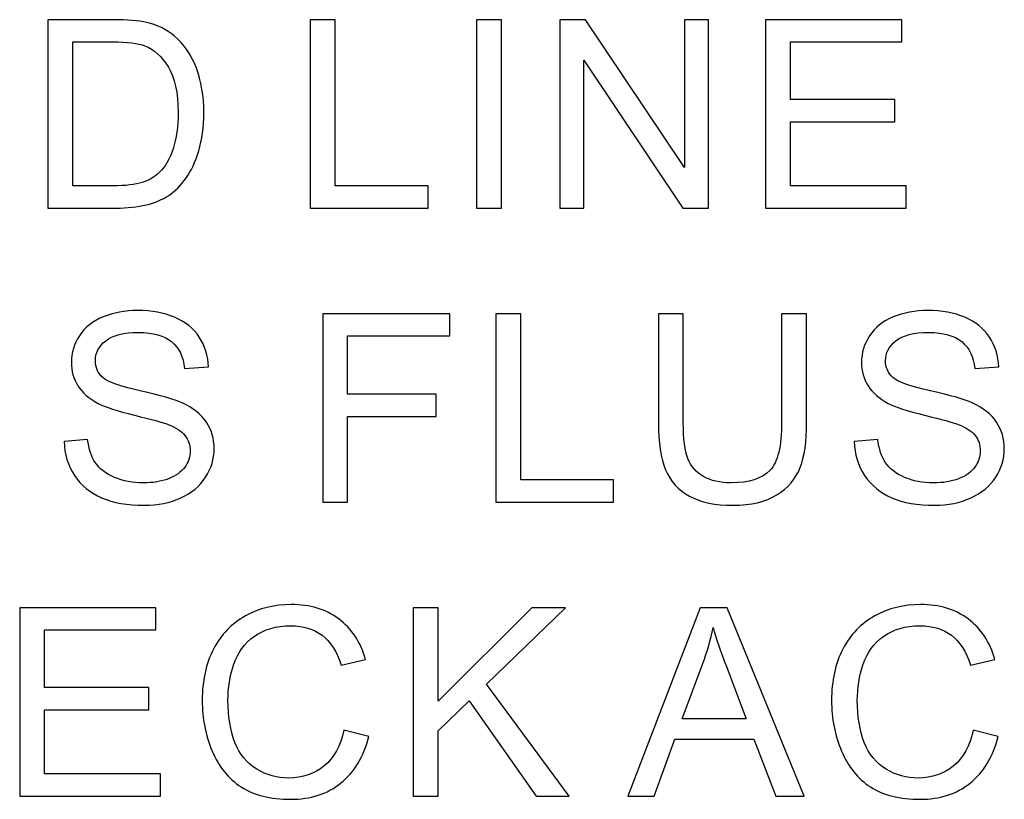
# Model space of a CAD drawing. Units: centimetres. Extents: x -48 to 42.3, y -40.1 to 41.5.
# Drawn here: x -7.8 to -5.7, y 1.7 to 3.4 of the extents above; entities that cross this region are included whole.
import ezdxf

# ---------------------------------------------------------------- set-up
doc = ezdxf.new("R2010")
doc.units = ezdxf.units.CM
doc.header["$MEASUREMENT"] = 0
doc.layers.add('layer 1', color=7, linetype='Continuous')

msp = doc.modelspace()

# ---------------------------------------------------------------- linework, layer by layer
at = {"layer": 'layer 1'}
for points, knots in [([(-7.75087, 2.98655), (-7.75087, 2.98655), (-7.75087, 3.3931), (-7.75087, 3.3931), (-7.75087, 3.3931), (-7.75087, 3.3931), (-7.61088, 3.3931), (-7.61088, 3.3931), (-7.61088, 3.3931), (-7.57926, 3.3931), (-7.55512, 3.39111), (-7.53846, 3.38723), (-7.53846, 3.38723), (-7.51518, 3.38193), (-7.4953, 3.37218), (-7.47883, 3.35817), (-7.47883, 3.35817), (-7.45744, 3.34), (-7.44135, 3.3169), (-7.43075, 3.28869), (-7.43075, 3.28869), (-7.42005, 3.26049), (-7.41475, 3.2283), (-7.41475, 3.19205), (-7.41475, 3.19205), (-7.41475, 3.16119), (-7.41835, 3.13384), (-7.42563, 3.10998), (-7.42563, 3.10998), (-7.43283, 3.08613), (-7.44201, 3.06635), (-7.45337, 3.05073), (-7.45337, 3.05073), (-7.46463, 3.03511), (-7.47694, 3.0228), (-7.49038, 3.01391), (-7.49038, 3.01391), (-7.50373, 3.00491), (-7.51991, 2.9981), (-7.53884, 2.99346), (-7.53884, 2.99346), (-7.55787, 2.98882), (-7.57964, 2.98655), (-7.60416, 2.98655), (-7.60416, 2.98655), (-7.60416, 2.98655), (-7.75087, 2.98655), (-7.75087, 2.98655)], [0, 0, 0, 0, 0.0833333, 0.0833333, 0.0833333, 0.0833333, 0.1666667, 0.1666667, 0.1666667, 0.1666667, 0.25, 0.25, 0.25, 0.25, 0.3333333, 0.3333333, 0.3333333, 0.3333333, 0.4166667, 0.4166667, 0.4166667, 0.4166667, 0.5, 0.5, 0.5, 0.5, 0.5833333, 0.5833333, 0.5833333, 0.5833333, 0.6666667, 0.6666667, 0.6666667, 0.6666667, 0.75, 0.75, 0.75, 0.75, 0.8333333, 0.8333333, 0.8333333, 0.8333333, 0.9166667, 0.9166667, 0.9166667, 0.9166667, 1, 1, 1, 1]), ([(-7.18521, 2.98655), (-7.18521, 2.98655), (-7.18521, 3.3931), (-7.18521, 3.3931), (-7.18521, 3.3931), (-7.18521, 3.3931), (-7.13135, 3.3931), (-7.13135, 3.3931), (-7.13135, 3.3931), (-7.13135, 3.3931), (-7.13135, 3.03454), (-7.13135, 3.03454), (-7.13135, 3.03454), (-7.13135, 3.03454), (-6.93115, 3.03454), (-6.93115, 3.03454), (-6.93115, 3.03454), (-6.93115, 3.03454), (-6.93115, 2.98655), (-6.93115, 2.98655), (-6.93115, 2.98655), (-6.93115, 2.98655), (-7.18521, 2.98655), (-7.18521, 2.98655)], [0, 0, 0, 0, 0.1666667, 0.1666667, 0.1666667, 0.1666667, 0.3333333, 0.3333333, 0.3333333, 0.3333333, 0.5, 0.5, 0.5, 0.5, 0.6666667, 0.6666667, 0.6666667, 0.6666667, 0.8333333, 0.8333333, 0.8333333, 0.8333333, 1, 1, 1, 1]), ([(-6.82632, 2.98655), (-6.82632, 2.98655), (-6.82632, 3.3931), (-6.82632, 3.3931), (-6.82632, 3.3931), (-6.82632, 3.3931), (-6.77256, 3.3931), (-6.77256, 3.3931), (-6.77256, 3.3931), (-6.77256, 3.3931), (-6.77256, 2.98655), (-6.77256, 2.98655), (-6.77256, 2.98655), (-6.77256, 2.98655), (-6.82632, 2.98655), (-6.82632, 2.98655)], [0, 0, 0, 0, 0.25, 0.25, 0.25, 0.25, 0.5, 0.5, 0.5, 0.5, 0.75, 0.75, 0.75, 0.75, 1, 1, 1, 1]), ([(-6.64672, 2.98655), (-6.64672, 2.98655), (-6.64672, 3.3931), (-6.64672, 3.3931), (-6.64672, 3.3931), (-6.64672, 3.3931), (-6.59154, 3.3931), (-6.59154, 3.3931), (-6.59154, 3.3931), (-6.59154, 3.3931), (-6.37799, 3.07392), (-6.37799, 3.07392), (-6.37799, 3.07392), (-6.37799, 3.07392), (-6.37799, 3.3931), (-6.37799, 3.3931), (-6.37799, 3.3931), (-6.37799, 3.3931), (-6.3264, 3.3931), (-6.3264, 3.3931), (-6.3264, 3.3931), (-6.3264, 3.3931), (-6.3264, 2.98655), (-6.3264, 2.98655), (-6.3264, 2.98655), (-6.3264, 2.98655), (-6.38159, 2.98655), (-6.38159, 2.98655), (-6.38159, 2.98655), (-6.38159, 2.98655), (-6.59513, 3.30602), (-6.59513, 3.30602), (-6.59513, 3.30602), (-6.59513, 3.30602), (-6.59513, 2.98655), (-6.59513, 2.98655), (-6.59513, 2.98655), (-6.59513, 2.98655), (-6.64672, 2.98655), (-6.64672, 2.98655)], [0, 0, 0, 0, 0.1, 0.1, 0.1, 0.1, 0.2, 0.2, 0.2, 0.2, 0.3, 0.3, 0.3, 0.3, 0.4, 0.4, 0.4, 0.4, 0.5, 0.5, 0.5, 0.5, 0.6, 0.6, 0.6, 0.6, 0.7, 0.7, 0.7, 0.7, 0.8, 0.8, 0.8, 0.8, 0.9, 0.9, 0.9, 0.9, 1, 1, 1, 1]), ([(-6.20331, 2.98655), (-6.20331, 2.98655), (-6.20331, 3.3931), (-6.20331, 3.3931), (-6.20331, 3.3931), (-6.20331, 3.3931), (-5.9094, 3.3931), (-5.9094, 3.3931), (-5.9094, 3.3931), (-5.9094, 3.3931), (-5.9094, 3.34511), (-5.9094, 3.34511), (-5.9094, 3.34511), (-5.9094, 3.34511), (-6.14954, 3.34511), (-6.14954, 3.34511), (-6.14954, 3.34511), (-6.14954, 3.34511), (-6.14954, 3.22064), (-6.14954, 3.22064), (-6.14954, 3.22064), (-6.14954, 3.22064), (-5.92464, 3.22064), (-5.92464, 3.22064), (-5.92464, 3.22064), (-5.92464, 3.22064), (-5.92464, 3.17293), (-5.92464, 3.17293), (-5.92464, 3.17293), (-5.92464, 3.17293), (-6.14954, 3.17293), (-6.14954, 3.17293), (-6.14954, 3.17293), (-6.14954, 3.17293), (-6.14954, 3.03454), (-6.14954, 3.03454), (-6.14954, 3.03454), (-6.14954, 3.03454), (-5.89993, 3.03454), (-5.89993, 3.03454), (-5.89993, 3.03454), (-5.89993, 3.03454), (-5.89993, 2.98655), (-5.89993, 2.98655), (-5.89993, 2.98655), (-5.89993, 2.98655), (-6.20331, 2.98655), (-6.20331, 2.98655)], [0, 0, 0, 0, 0.0833333, 0.0833333, 0.0833333, 0.0833333, 0.1666667, 0.1666667, 0.1666667, 0.1666667, 0.25, 0.25, 0.25, 0.25, 0.3333333, 0.3333333, 0.3333333, 0.3333333, 0.4166667, 0.4166667, 0.4166667, 0.4166667, 0.5, 0.5, 0.5, 0.5, 0.5833333, 0.5833333, 0.5833333, 0.5833333, 0.6666667, 0.6666667, 0.6666667, 0.6666667, 0.75, 0.75, 0.75, 0.75, 0.8333333, 0.8333333, 0.8333333, 0.8333333, 0.9166667, 0.9166667, 0.9166667, 0.9166667, 1, 1, 1, 1]), ([(-7.69711, 3.03454), (-7.69711, 3.03454), (-7.61031, 3.03454), (-7.61031, 3.03454), (-7.61031, 3.03454), (-7.58352, 3.03454), (-7.56241, 3.037), (-7.54717, 3.04202), (-7.54717, 3.04202), (-7.53193, 3.04704), (-7.51982, 3.05404), (-7.51073, 3.06313), (-7.51073, 3.06313), (-7.49795, 3.07581), (-7.48801, 3.09304), (-7.48091, 3.11453), (-7.48091, 3.11453), (-7.47381, 3.13611), (-7.47022, 3.16214), (-7.47022, 3.1929), (-7.47022, 3.1929), (-7.47022, 3.2354), (-7.47722, 3.26806), (-7.49114, 3.29087), (-7.49114, 3.29087), (-7.50515, 3.31378), (-7.52209, 3.32902), (-7.54206, 3.33678), (-7.54206, 3.33678), (-7.55645, 3.34236), (-7.57973, 3.34511), (-7.61163, 3.34511), (-7.61163, 3.34511), (-7.61163, 3.34511), (-7.69711, 3.34511), (-7.69711, 3.34511), (-7.69711, 3.34511), (-7.69711, 3.34511), (-7.69711, 3.03454), (-7.69711, 3.03454)], [0, 0, 0, 0, 0.1, 0.1, 0.1, 0.1, 0.2, 0.2, 0.2, 0.2, 0.3, 0.3, 0.3, 0.3, 0.4, 0.4, 0.4, 0.4, 0.5, 0.5, 0.5, 0.5, 0.6, 0.6, 0.6, 0.6, 0.7, 0.7, 0.7, 0.7, 0.8, 0.8, 0.8, 0.8, 0.9, 0.9, 0.9, 0.9, 1, 1, 1, 1]), ([(-7.71596, 2.48269), (-7.71596, 2.48269), (-7.66523, 2.48714), (-7.66523, 2.48714), (-7.66523, 2.48714), (-7.66286, 2.46678), (-7.65728, 2.45012), (-7.64847, 2.43706), (-7.64847, 2.43706), (-7.63967, 2.424), (-7.62604, 2.41349), (-7.60758, 2.40545), (-7.60758, 2.40545), (-7.58912, 2.3974), (-7.5683, 2.39342), (-7.5452, 2.39342), (-7.5452, 2.39342), (-7.52466, 2.39342), (-7.50658, 2.39645), (-7.49087, 2.40251), (-7.49087, 2.40251), (-7.47516, 2.40866), (-7.46342, 2.41699), (-7.45575, 2.4276), (-7.45575, 2.4276), (-7.44808, 2.43829), (-7.4442, 2.44984), (-7.4442, 2.46243), (-7.4442, 2.46243), (-7.4442, 2.47521), (-7.4479, 2.48628), (-7.45537, 2.49584), (-7.45537, 2.49584), (-7.46276, 2.5054), (-7.47497, 2.51335), (-7.49191, 2.51979), (-7.49191, 2.51979), (-7.50289, 2.52405), (-7.52693, 2.53068), (-7.56432, 2.53967), (-7.56432, 2.53967), (-7.60162, 2.54866), (-7.62784, 2.55709), (-7.64279, 2.56504), (-7.64279, 2.56504), (-7.6622, 2.57517), (-7.67668, 2.58785), (-7.68624, 2.6029), (-7.68624, 2.6029), (-7.69571, 2.61795), (-7.70044, 2.6348), (-7.70044, 2.65354), (-7.70044, 2.65354), (-7.70044, 2.67399), (-7.69466, 2.6932), (-7.68302, 2.711), (-7.68302, 2.711), (-7.67138, 2.72889), (-7.65434, 2.74242), (-7.632, 2.7517), (-7.632, 2.7517), (-7.60957, 2.76088), (-7.58477, 2.76552), (-7.55741, 2.76552), (-7.55741, 2.76552), (-7.52722, 2.76552), (-7.50071, 2.76069), (-7.47762, 2.75094), (-7.47762, 2.75094), (-7.45462, 2.74129), (-7.43691, 2.727), (-7.42451, 2.70816), (-7.42451, 2.70816), (-7.41221, 2.68932), (-7.40549, 2.66793), (-7.40454, 2.64408), (-7.40454, 2.64408), (-7.40454, 2.64408), (-7.45613, 2.64019), (-7.45613, 2.64019), (-7.45613, 2.64019), (-7.45897, 2.66585), (-7.46834, 2.68535), (-7.48434, 2.69841), (-7.48434, 2.69841), (-7.50033, 2.71157), (-7.5239, 2.7181), (-7.55514, 2.7181), (-7.55514, 2.7181), (-7.5877, 2.7181), (-7.61137, 2.71213), (-7.62632, 2.70021), (-7.62632, 2.70021), (-7.64118, 2.68828), (-7.64866, 2.67389), (-7.64866, 2.65714), (-7.64866, 2.65714), (-7.64866, 2.64247), (-7.64336, 2.63045), (-7.63285, 2.62107), (-7.63285, 2.62107), (-7.62244, 2.61161), (-7.59546, 2.60195), (-7.55173, 2.59211), (-7.55173, 2.59211), (-7.508, 2.58217), (-7.478, 2.57356), (-7.46171, 2.56617), (-7.46171, 2.56617), (-7.43805, 2.55519), (-7.42054, 2.54137), (-7.40928, 2.52471), (-7.40928, 2.52471), (-7.39801, 2.50796), (-7.39243, 2.48865), (-7.39243, 2.46688), (-7.39243, 2.46688), (-7.39243, 2.4452), (-7.39858, 2.42485), (-7.41098, 2.40573), (-7.41098, 2.40573), (-7.42338, 2.38661), (-7.44117, 2.37175), (-7.46437, 2.36105), (-7.46437, 2.36105), (-7.48756, 2.35045), (-7.51368, 2.34515), (-7.54265, 2.34515), (-7.54265, 2.34515), (-7.57947, 2.34515), (-7.61033, 2.35045), (-7.63513, 2.36124), (-7.63513, 2.36124), (-7.66002, 2.37194), (-7.67952, 2.38803), (-7.69372, 2.40961), (-7.69372, 2.40961), (-7.70782, 2.4311), (-7.7153, 2.45552), (-7.71596, 2.48269)], [0, 0, 0, 0, 0.0285714, 0.0285714, 0.0285714, 0.0285714, 0.0571429, 0.0571429, 0.0571429, 0.0571429, 0.0857143, 0.0857143, 0.0857143, 0.0857143, 0.1142857, 0.1142857, 0.1142857, 0.1142857, 0.1428571, 0.1428571, 0.1428571, 0.1428571, 0.1714286, 0.1714286, 0.1714286, 0.1714286, 0.2, 0.2, 0.2, 0.2, 0.2285714, 0.2285714, 0.2285714, 0.2285714, 0.2571429, 0.2571429, 0.2571429, 0.2571429, 0.2857143, 0.2857143, 0.2857143, 0.2857143, 0.3142857, 0.3142857, 0.3142857, 0.3142857, 0.3428571, 0.3428571, 0.3428571, 0.3428571, 0.3714286, 0.3714286, 0.3714286, 0.3714286, 0.4, 0.4, 0.4, 0.4, 0.4285714, 0.4285714, 0.4285714, 0.4285714, 0.4571429, 0.4571429, 0.4571429, 0.4571429, 0.4857143, 0.4857143, 0.4857143, 0.4857143, 0.5142857, 0.5142857, 0.5142857, 0.5142857, 0.5428571, 0.5428571, 0.5428571, 0.5428571, 0.5714286, 0.5714286, 0.5714286, 0.5714286, 0.6, 0.6, 0.6, 0.6, 0.6285714, 0.6285714, 0.6285714, 0.6285714, 0.6571429, 0.6571429, 0.6571429, 0.6571429, 0.6857143, 0.6857143, 0.6857143, 0.6857143, 0.7142857, 0.7142857, 0.7142857, 0.7142857, 0.7428571, 0.7428571, 0.7428571, 0.7428571, 0.7714286, 0.7714286, 0.7714286, 0.7714286, 0.8, 0.8, 0.8, 0.8, 0.8285714, 0.8285714, 0.8285714, 0.8285714, 0.8571429, 0.8571429, 0.8571429, 0.8571429, 0.8857143, 0.8857143, 0.8857143, 0.8857143, 0.9142857, 0.9142857, 0.9142857, 0.9142857, 0.9428571, 0.9428571, 0.9428571, 0.9428571, 0.9714286, 0.9714286, 0.9714286, 0.9714286, 1, 1, 1, 1]), ([(-6.01173, 2.48269), (-6.01173, 2.48269), (-5.961, 2.48714), (-5.961, 2.48714), (-5.961, 2.48714), (-5.95863, 2.46678), (-5.95305, 2.45012), (-5.94424, 2.43706), (-5.94424, 2.43706), (-5.93544, 2.424), (-5.92181, 2.41349), (-5.90335, 2.40545), (-5.90335, 2.40545), (-5.88489, 2.3974), (-5.86407, 2.39342), (-5.84097, 2.39342), (-5.84097, 2.39342), (-5.82043, 2.39342), (-5.80235, 2.39645), (-5.78664, 2.40251), (-5.78664, 2.40251), (-5.77093, 2.40866), (-5.75919, 2.41699), (-5.75152, 2.4276), (-5.75152, 2.4276), (-5.74385, 2.43829), (-5.73997, 2.44984), (-5.73997, 2.46243), (-5.73997, 2.46243), (-5.73997, 2.47521), (-5.74367, 2.48628), (-5.75114, 2.49584), (-5.75114, 2.49584), (-5.75853, 2.5054), (-5.77074, 2.51335), (-5.78768, 2.51979), (-5.78768, 2.51979), (-5.79866, 2.52405), (-5.8227, 2.53068), (-5.86009, 2.53967), (-5.86009, 2.53967), (-5.89739, 2.54866), (-5.92361, 2.55709), (-5.93856, 2.56504), (-5.93856, 2.56504), (-5.95797, 2.57517), (-5.97245, 2.58785), (-5.98201, 2.6029), (-5.98201, 2.6029), (-5.99148, 2.61795), (-5.99621, 2.6348), (-5.99621, 2.65354), (-5.99621, 2.65354), (-5.99621, 2.67399), (-5.99043, 2.6932), (-5.97879, 2.711), (-5.97879, 2.711), (-5.96715, 2.72889), (-5.95011, 2.74242), (-5.92777, 2.7517), (-5.92777, 2.7517), (-5.90534, 2.76088), (-5.88054, 2.76552), (-5.85318, 2.76552), (-5.85318, 2.76552), (-5.82299, 2.76552), (-5.79648, 2.76069), (-5.77339, 2.75094), (-5.77339, 2.75094), (-5.75039, 2.74129), (-5.73268, 2.727), (-5.72028, 2.70816), (-5.72028, 2.70816), (-5.70798, 2.68932), (-5.70126, 2.66793), (-5.70031, 2.64408), (-5.70031, 2.64408), (-5.70031, 2.64408), (-5.7519, 2.64019), (-5.7519, 2.64019), (-5.7519, 2.64019), (-5.75474, 2.66585), (-5.76411, 2.68535), (-5.78011, 2.69841), (-5.78011, 2.69841), (-5.7961, 2.71157), (-5.81967, 2.7181), (-5.85091, 2.7181), (-5.85091, 2.7181), (-5.88347, 2.7181), (-5.90714, 2.71213), (-5.92209, 2.70021), (-5.92209, 2.70021), (-5.93695, 2.68828), (-5.94443, 2.67389), (-5.94443, 2.65714), (-5.94443, 2.65714), (-5.94443, 2.64247), (-5.93913, 2.63045), (-5.92862, 2.62107), (-5.92862, 2.62107), (-5.91821, 2.61161), (-5.89123, 2.60195), (-5.8475, 2.59211), (-5.8475, 2.59211), (-5.80377, 2.58217), (-5.77377, 2.57356), (-5.75748, 2.56617), (-5.75748, 2.56617), (-5.73382, 2.55519), (-5.71631, 2.54137), (-5.70505, 2.52471), (-5.70505, 2.52471), (-5.69378, 2.50796), (-5.6882, 2.48865), (-5.6882, 2.46688), (-5.6882, 2.46688), (-5.6882, 2.4452), (-5.69435, 2.42485), (-5.70675, 2.40573), (-5.70675, 2.40573), (-5.71915, 2.38661), (-5.73694, 2.37175), (-5.76014, 2.36105), (-5.76014, 2.36105), (-5.78333, 2.35045), (-5.80945, 2.34515), (-5.83842, 2.34515), (-5.83842, 2.34515), (-5.87524, 2.34515), (-5.9061, 2.35045), (-5.9309, 2.36124), (-5.9309, 2.36124), (-5.95579, 2.37194), (-5.97529, 2.38803), (-5.98949, 2.40961), (-5.98949, 2.40961), (-6.00359, 2.4311), (-6.01107, 2.45552), (-6.01173, 2.48269)], [0, 0, 0, 0, 0.0285714, 0.0285714, 0.0285714, 0.0285714, 0.0571429, 0.0571429, 0.0571429, 0.0571429, 0.0857143, 0.0857143, 0.0857143, 0.0857143, 0.1142857, 0.1142857, 0.1142857, 0.1142857, 0.1428571, 0.1428571, 0.1428571, 0.1428571, 0.1714286, 0.1714286, 0.1714286, 0.1714286, 0.2, 0.2, 0.2, 0.2, 0.2285714, 0.2285714, 0.2285714, 0.2285714, 0.2571429, 0.2571429, 0.2571429, 0.2571429, 0.2857143, 0.2857143, 0.2857143, 0.2857143, 0.3142857, 0.3142857, 0.3142857, 0.3142857, 0.3428571, 0.3428571, 0.3428571, 0.3428571, 0.3714286, 0.3714286, 0.3714286, 0.3714286, 0.4, 0.4, 0.4, 0.4, 0.4285714, 0.4285714, 0.4285714, 0.4285714, 0.4571429, 0.4571429, 0.4571429, 0.4571429, 0.4857143, 0.4857143, 0.4857143, 0.4857143, 0.5142857, 0.5142857, 0.5142857, 0.5142857, 0.5428571, 0.5428571, 0.5428571, 0.5428571, 0.5714286, 0.5714286, 0.5714286, 0.5714286, 0.6, 0.6, 0.6, 0.6, 0.6285714, 0.6285714, 0.6285714, 0.6285714, 0.6571429, 0.6571429, 0.6571429, 0.6571429, 0.6857143, 0.6857143, 0.6857143, 0.6857143, 0.7142857, 0.7142857, 0.7142857, 0.7142857, 0.7428571, 0.7428571, 0.7428571, 0.7428571, 0.7714286, 0.7714286, 0.7714286, 0.7714286, 0.8, 0.8, 0.8, 0.8, 0.8285714, 0.8285714, 0.8285714, 0.8285714, 0.8571429, 0.8571429, 0.8571429, 0.8571429, 0.8857143, 0.8857143, 0.8857143, 0.8857143, 0.9142857, 0.9142857, 0.9142857, 0.9142857, 0.9428571, 0.9428571, 0.9428571, 0.9428571, 0.9714286, 0.9714286, 0.9714286, 0.9714286, 1, 1, 1, 1]), ([(-7.15834, 2.35206), (-7.15834, 2.35206), (-7.15834, 2.75861), (-7.15834, 2.75861), (-7.15834, 2.75861), (-7.15834, 2.75861), (-6.88402, 2.75861), (-6.88402, 2.75861), (-6.88402, 2.75861), (-6.88402, 2.75861), (-6.88402, 2.71062), (-6.88402, 2.71062), (-6.88402, 2.71062), (-6.88402, 2.71062), (-7.10448, 2.71062), (-7.10448, 2.71062), (-7.10448, 2.71062), (-7.10448, 2.71062), (-7.10448, 2.58473), (-7.10448, 2.58473), (-7.10448, 2.58473), (-7.10448, 2.58473), (-6.91375, 2.58473), (-6.91375, 2.58473), (-6.91375, 2.58473), (-6.91375, 2.58473), (-6.91375, 2.53674), (-6.91375, 2.53674), (-6.91375, 2.53674), (-6.91375, 2.53674), (-7.10448, 2.53674), (-7.10448, 2.53674), (-7.10448, 2.53674), (-7.10448, 2.53674), (-7.10448, 2.35206), (-7.10448, 2.35206), (-7.10448, 2.35206), (-7.10448, 2.35206), (-7.15834, 2.35206), (-7.15834, 2.35206)], [0, 0, 0, 0, 0.1, 0.1, 0.1, 0.1, 0.2, 0.2, 0.2, 0.2, 0.3, 0.3, 0.3, 0.3, 0.4, 0.4, 0.4, 0.4, 0.5, 0.5, 0.5, 0.5, 0.6, 0.6, 0.6, 0.6, 0.7, 0.7, 0.7, 0.7, 0.8, 0.8, 0.8, 0.8, 0.9, 0.9, 0.9, 0.9, 1, 1, 1, 1]), ([(-6.78488, 2.35206), (-6.78488, 2.35206), (-6.78488, 2.75861), (-6.78488, 2.75861), (-6.78488, 2.75861), (-6.78488, 2.75861), (-6.73102, 2.75861), (-6.73102, 2.75861), (-6.73102, 2.75861), (-6.73102, 2.75861), (-6.73102, 2.40005), (-6.73102, 2.40005), (-6.73102, 2.40005), (-6.73102, 2.40005), (-6.53082, 2.40005), (-6.53082, 2.40005), (-6.53082, 2.40005), (-6.53082, 2.40005), (-6.53082, 2.35206), (-6.53082, 2.35206), (-6.53082, 2.35206), (-6.53082, 2.35206), (-6.78488, 2.35206), (-6.78488, 2.35206)], [0, 0, 0, 0, 0.1666667, 0.1666667, 0.1666667, 0.1666667, 0.3333333, 0.3333333, 0.3333333, 0.3333333, 0.5, 0.5, 0.5, 0.5, 0.6666667, 0.6666667, 0.6666667, 0.6666667, 0.8333333, 0.8333333, 0.8333333, 0.8333333, 1, 1, 1, 1]), ([(-6.16843, 2.75861), (-6.16843, 2.75861), (-6.11457, 2.75861), (-6.11457, 2.75861), (-6.11457, 2.75861), (-6.11457, 2.75861), (-6.11457, 2.52367), (-6.11457, 2.52367), (-6.11457, 2.52367), (-6.11457, 2.48288), (-6.11921, 2.45041), (-6.12849, 2.42637), (-6.12849, 2.42637), (-6.13776, 2.40232), (-6.15442, 2.38282), (-6.17856, 2.36777), (-6.17856, 2.36777), (-6.2027, 2.35263), (-6.23431, 2.34515), (-6.2735, 2.34515), (-6.2735, 2.34515), (-6.31155, 2.34515), (-6.34279, 2.35168), (-6.36693, 2.36484), (-6.36693, 2.36484), (-6.39116, 2.3779), (-6.40848, 2.39693), (-6.4188, 2.42182), (-6.4188, 2.42182), (-6.42921, 2.44672), (-6.43432, 2.4806), (-6.43432, 2.52367), (-6.43432, 2.52367), (-6.43432, 2.52367), (-6.43432, 2.75861), (-6.43432, 2.75861), (-6.43432, 2.75861), (-6.43432, 2.75861), (-6.38056, 2.75861), (-6.38056, 2.75861), (-6.38056, 2.75861), (-6.38056, 2.75861), (-6.38056, 2.52396), (-6.38056, 2.52396), (-6.38056, 2.52396), (-6.38056, 2.48865), (-6.37724, 2.46262), (-6.37071, 2.44596), (-6.37071, 2.44596), (-6.36418, 2.42921), (-6.35282, 2.41633), (-6.33692, 2.40724), (-6.33692, 2.40724), (-6.32092, 2.39816), (-6.30133, 2.39361), (-6.27823, 2.39361), (-6.27823, 2.39361), (-6.23867, 2.39361), (-6.21046, 2.40261), (-6.19361, 2.42059), (-6.19361, 2.42059), (-6.17686, 2.43848), (-6.16843, 2.47294), (-6.16843, 2.52396), (-6.16843, 2.52396), (-6.16843, 2.52396), (-6.16843, 2.75861), (-6.16843, 2.75861)], [0, 0, 0, 0, 0.0588235, 0.0588235, 0.0588235, 0.0588235, 0.1176471, 0.1176471, 0.1176471, 0.1176471, 0.1764706, 0.1764706, 0.1764706, 0.1764706, 0.2352941, 0.2352941, 0.2352941, 0.2352941, 0.2941176, 0.2941176, 0.2941176, 0.2941176, 0.3529412, 0.3529412, 0.3529412, 0.3529412, 0.4117647, 0.4117647, 0.4117647, 0.4117647, 0.4705882, 0.4705882, 0.4705882, 0.4705882, 0.5294118, 0.5294118, 0.5294118, 0.5294118, 0.5882353, 0.5882353, 0.5882353, 0.5882353, 0.6470588, 0.6470588, 0.6470588, 0.6470588, 0.7058824, 0.7058824, 0.7058824, 0.7058824, 0.7647059, 0.7647059, 0.7647059, 0.7647059, 0.8235294, 0.8235294, 0.8235294, 0.8235294, 0.8823529, 0.8823529, 0.8823529, 0.8823529, 0.9411765, 0.9411765, 0.9411765, 0.9411765, 1, 1, 1, 1]), ([(-7.81183, 1.71757), (-7.81183, 1.71757), (-7.81183, 2.12412), (-7.81183, 2.12412), (-7.81183, 2.12412), (-7.81183, 2.12412), (-7.51792, 2.12412), (-7.51792, 2.12412), (-7.51792, 2.12412), (-7.51792, 2.12412), (-7.51792, 2.07613), (-7.51792, 2.07613), (-7.51792, 2.07613), (-7.51792, 2.07613), (-7.75806, 2.07613), (-7.75806, 2.07613), (-7.75806, 2.07613), (-7.75806, 2.07613), (-7.75806, 1.95166), (-7.75806, 1.95166), (-7.75806, 1.95166), (-7.75806, 1.95166), (-7.53316, 1.95166), (-7.53316, 1.95166), (-7.53316, 1.95166), (-7.53316, 1.95166), (-7.53316, 1.90395), (-7.53316, 1.90395), (-7.53316, 1.90395), (-7.53316, 1.90395), (-7.75806, 1.90395), (-7.75806, 1.90395), (-7.75806, 1.90395), (-7.75806, 1.90395), (-7.75806, 1.76556), (-7.75806, 1.76556), (-7.75806, 1.76556), (-7.75806, 1.76556), (-7.50845, 1.76556), (-7.50845, 1.76556), (-7.50845, 1.76556), (-7.50845, 1.76556), (-7.50845, 1.71757), (-7.50845, 1.71757), (-7.50845, 1.71757), (-7.50845, 1.71757), (-7.81183, 1.71757), (-7.81183, 1.71757)], [0, 0, 0, 0, 0.0833333, 0.0833333, 0.0833333, 0.0833333, 0.1666667, 0.1666667, 0.1666667, 0.1666667, 0.25, 0.25, 0.25, 0.25, 0.3333333, 0.3333333, 0.3333333, 0.3333333, 0.4166667, 0.4166667, 0.4166667, 0.4166667, 0.5, 0.5, 0.5, 0.5, 0.5833333, 0.5833333, 0.5833333, 0.5833333, 0.6666667, 0.6666667, 0.6666667, 0.6666667, 0.75, 0.75, 0.75, 0.75, 0.8333333, 0.8333333, 0.8333333, 0.8333333, 0.9166667, 0.9166667, 0.9166667, 0.9166667, 1, 1, 1, 1]), ([(-7.11256, 1.86012), (-7.11256, 1.86012), (-7.0587, 1.84649), (-7.0587, 1.84649), (-7.0587, 1.84649), (-7.06996, 1.80238), (-7.09031, 1.76868), (-7.11956, 1.7454), (-7.11956, 1.7454), (-7.1489, 1.72221), (-7.18468, 1.71066), (-7.22709, 1.71066), (-7.22709, 1.71066), (-7.27092, 1.71066), (-7.30651, 1.71956), (-7.33396, 1.73735), (-7.33396, 1.73735), (-7.36141, 1.75524), (-7.38233, 1.78108), (-7.39662, 1.81488), (-7.39662, 1.81488), (-7.41091, 1.84876), (-7.41811, 1.88511), (-7.41811, 1.92392), (-7.41811, 1.92392), (-7.41811, 1.96623), (-7.41006, 2.00315), (-7.39388, 2.03467), (-7.39388, 2.03467), (-7.37769, 2.06619), (-7.35469, 2.09014), (-7.32478, 2.10651), (-7.32478, 2.10651), (-7.29496, 2.12289), (-7.26211, 2.13103), (-7.22624, 2.13103), (-7.22624, 2.13103), (-7.18554, 2.13103), (-7.15137, 2.12071), (-7.12363, 2.09998), (-7.12363, 2.09998), (-7.0959, 2.07925), (-7.07659, 2.05019), (-7.0657, 2.01261), (-7.0657, 2.01261), (-7.0657, 2.01261), (-7.11861, 2.00012), (-7.11861, 2.00012), (-7.11861, 2.00012), (-7.12808, 2.02975), (-7.14171, 2.05123), (-7.15969, 2.06477), (-7.15969, 2.06477), (-7.17759, 2.07831), (-7.20011, 2.08503), (-7.22737, 2.08503), (-7.22737, 2.08503), (-7.25861, 2.08503), (-7.28464, 2.07755), (-7.30566, 2.06259), (-7.30566, 2.06259), (-7.32667, 2.04754), (-7.34144, 2.02748), (-7.34986, 2.0022), (-7.34986, 2.0022), (-7.35838, 1.97702), (-7.36264, 1.95099), (-7.36264, 1.92421), (-7.36264, 1.92421), (-7.36264, 1.88956), (-7.35762, 1.85946), (-7.34759, 1.83362), (-7.34759, 1.83362), (-7.33746, 1.80787), (-7.32184, 1.78856), (-7.30054, 1.77578), (-7.30054, 1.77578), (-7.27925, 1.76301), (-7.25624, 1.75666), (-7.23144, 1.75666), (-7.23144, 1.75666), (-7.20134, 1.75666), (-7.17588, 1.76537), (-7.15496, 1.78269), (-7.15496, 1.78269), (-7.13404, 1.80011), (-7.11994, 1.82595), (-7.11256, 1.86012)], [0, 0, 0, 0, 0.0454545, 0.0454545, 0.0454545, 0.0454545, 0.0909091, 0.0909091, 0.0909091, 0.0909091, 0.1363636, 0.1363636, 0.1363636, 0.1363636, 0.1818182, 0.1818182, 0.1818182, 0.1818182, 0.2272727, 0.2272727, 0.2272727, 0.2272727, 0.2727273, 0.2727273, 0.2727273, 0.2727273, 0.3181818, 0.3181818, 0.3181818, 0.3181818, 0.3636364, 0.3636364, 0.3636364, 0.3636364, 0.4090909, 0.4090909, 0.4090909, 0.4090909, 0.4545455, 0.4545455, 0.4545455, 0.4545455, 0.5, 0.5, 0.5, 0.5, 0.5454545, 0.5454545, 0.5454545, 0.5454545, 0.5909091, 0.5909091, 0.5909091, 0.5909091, 0.6363636, 0.6363636, 0.6363636, 0.6363636, 0.6818182, 0.6818182, 0.6818182, 0.6818182, 0.7272727, 0.7272727, 0.7272727, 0.7272727, 0.7727273, 0.7727273, 0.7727273, 0.7727273, 0.8181818, 0.8181818, 0.8181818, 0.8181818, 0.8636364, 0.8636364, 0.8636364, 0.8636364, 0.9090909, 0.9090909, 0.9090909, 0.9090909, 0.9545455, 0.9545455, 0.9545455, 0.9545455, 1, 1, 1, 1]), ([(-6.96315, 1.71757), (-6.96315, 1.71757), (-6.96315, 2.12412), (-6.96315, 2.12412), (-6.96315, 2.12412), (-6.96315, 2.12412), (-6.90929, 2.12412), (-6.90929, 2.12412), (-6.90929, 2.12412), (-6.90929, 2.12412), (-6.90929, 1.9225), (-6.90929, 1.9225), (-6.90929, 1.9225), (-6.90929, 1.9225), (-6.70738, 2.12412), (-6.70738, 2.12412), (-6.70738, 2.12412), (-6.70738, 2.12412), (-6.6345, 2.12412), (-6.6345, 2.12412), (-6.6345, 2.12412), (-6.6345, 2.12412), (-6.80507, 1.95942), (-6.80507, 1.95942), (-6.80507, 1.95942), (-6.80507, 1.95942), (-6.62702, 1.71757), (-6.62702, 1.71757), (-6.62702, 1.71757), (-6.62702, 1.71757), (-6.69801, 1.71757), (-6.69801, 1.71757), (-6.69801, 1.71757), (-6.69801, 1.71757), (-6.84274, 1.92335), (-6.84274, 1.92335), (-6.84274, 1.92335), (-6.84274, 1.92335), (-6.90929, 1.85842), (-6.90929, 1.85842), (-6.90929, 1.85842), (-6.90929, 1.85842), (-6.90929, 1.71757), (-6.90929, 1.71757), (-6.90929, 1.71757), (-6.90929, 1.71757), (-6.96315, 1.71757), (-6.96315, 1.71757)], [0, 0, 0, 0, 0.0833333, 0.0833333, 0.0833333, 0.0833333, 0.1666667, 0.1666667, 0.1666667, 0.1666667, 0.25, 0.25, 0.25, 0.25, 0.3333333, 0.3333333, 0.3333333, 0.3333333, 0.4166667, 0.4166667, 0.4166667, 0.4166667, 0.5, 0.5, 0.5, 0.5, 0.5833333, 0.5833333, 0.5833333, 0.5833333, 0.6666667, 0.6666667, 0.6666667, 0.6666667, 0.75, 0.75, 0.75, 0.75, 0.8333333, 0.8333333, 0.8333333, 0.8333333, 0.9166667, 0.9166667, 0.9166667, 0.9166667, 1, 1, 1, 1]), ([(-6.50027, 1.71757), (-6.50027, 1.71757), (-6.34409, 2.12412), (-6.34409, 2.12412), (-6.34409, 2.12412), (-6.34409, 2.12412), (-6.28616, 2.12412), (-6.28616, 2.12412), (-6.28616, 2.12412), (-6.28616, 2.12412), (-6.11975, 1.71757), (-6.11975, 1.71757), (-6.11975, 1.71757), (-6.11975, 1.71757), (-6.18109, 1.71757), (-6.18109, 1.71757), (-6.18109, 1.71757), (-6.18109, 1.71757), (-6.22851, 1.84072), (-6.22851, 1.84072), (-6.22851, 1.84072), (-6.22851, 1.84072), (-6.39852, 1.84072), (-6.39852, 1.84072), (-6.39852, 1.84072), (-6.39852, 1.84072), (-6.4431, 1.71757), (-6.4431, 1.71757), (-6.4431, 1.71757), (-6.4431, 1.71757), (-6.50027, 1.71757), (-6.50027, 1.71757)], [0, 0, 0, 0, 0.125, 0.125, 0.125, 0.125, 0.25, 0.25, 0.25, 0.25, 0.375, 0.375, 0.375, 0.375, 0.5, 0.5, 0.5, 0.5, 0.625, 0.625, 0.625, 0.625, 0.75, 0.75, 0.75, 0.75, 0.875, 0.875, 0.875, 0.875, 1, 1, 1, 1]), ([(-5.75519, 1.86012), (-5.75519, 1.86012), (-5.70133, 1.84649), (-5.70133, 1.84649), (-5.70133, 1.84649), (-5.71259, 1.80238), (-5.73294, 1.76868), (-5.76219, 1.7454), (-5.76219, 1.7454), (-5.79153, 1.72221), (-5.82731, 1.71066), (-5.86972, 1.71066), (-5.86972, 1.71066), (-5.91355, 1.71066), (-5.94914, 1.71956), (-5.97659, 1.73735), (-5.97659, 1.73735), (-6.00404, 1.75524), (-6.02496, 1.78108), (-6.03925, 1.81488), (-6.03925, 1.81488), (-6.05354, 1.84876), (-6.06074, 1.88511), (-6.06074, 1.92392), (-6.06074, 1.92392), (-6.06074, 1.96623), (-6.05269, 2.00315), (-6.03651, 2.03467), (-6.03651, 2.03467), (-6.02032, 2.06619), (-5.99732, 2.09014), (-5.96741, 2.10651), (-5.96741, 2.10651), (-5.93759, 2.12289), (-5.90474, 2.13103), (-5.86887, 2.13103), (-5.86887, 2.13103), (-5.82817, 2.13103), (-5.794, 2.12071), (-5.76626, 2.09998), (-5.76626, 2.09998), (-5.73853, 2.07925), (-5.71922, 2.05019), (-5.70833, 2.01261), (-5.70833, 2.01261), (-5.70833, 2.01261), (-5.76124, 2.00012), (-5.76124, 2.00012), (-5.76124, 2.00012), (-5.77071, 2.02975), (-5.78434, 2.05123), (-5.80232, 2.06477), (-5.80232, 2.06477), (-5.82022, 2.07831), (-5.84274, 2.08503), (-5.87, 2.08503), (-5.87, 2.08503), (-5.90124, 2.08503), (-5.92727, 2.07755), (-5.94829, 2.06259), (-5.94829, 2.06259), (-5.9693, 2.04754), (-5.98407, 2.02748), (-5.99249, 2.0022), (-5.99249, 2.0022), (-6.00101, 1.97702), (-6.00527, 1.95099), (-6.00527, 1.92421), (-6.00527, 1.92421), (-6.00527, 1.88956), (-6.00025, 1.85946), (-5.99022, 1.83362), (-5.99022, 1.83362), (-5.98009, 1.80787), (-5.96447, 1.78856), (-5.94317, 1.77578), (-5.94317, 1.77578), (-5.92188, 1.76301), (-5.89887, 1.75666), (-5.87407, 1.75666), (-5.87407, 1.75666), (-5.84397, 1.75666), (-5.81851, 1.76537), (-5.79759, 1.78269), (-5.79759, 1.78269), (-5.77667, 1.80011), (-5.76257, 1.82595), (-5.75519, 1.86012)], [0, 0, 0, 0, 0.0454545, 0.0454545, 0.0454545, 0.0454545, 0.0909091, 0.0909091, 0.0909091, 0.0909091, 0.1363636, 0.1363636, 0.1363636, 0.1363636, 0.1818182, 0.1818182, 0.1818182, 0.1818182, 0.2272727, 0.2272727, 0.2272727, 0.2272727, 0.2727273, 0.2727273, 0.2727273, 0.2727273, 0.3181818, 0.3181818, 0.3181818, 0.3181818, 0.3636364, 0.3636364, 0.3636364, 0.3636364, 0.4090909, 0.4090909, 0.4090909, 0.4090909, 0.4545455, 0.4545455, 0.4545455, 0.4545455, 0.5, 0.5, 0.5, 0.5, 0.5454545, 0.5454545, 0.5454545, 0.5454545, 0.5909091, 0.5909091, 0.5909091, 0.5909091, 0.6363636, 0.6363636, 0.6363636, 0.6363636, 0.6818182, 0.6818182, 0.6818182, 0.6818182, 0.7272727, 0.7272727, 0.7272727, 0.7272727, 0.7727273, 0.7727273, 0.7727273, 0.7727273, 0.8181818, 0.8181818, 0.8181818, 0.8181818, 0.8636364, 0.8636364, 0.8636364, 0.8636364, 0.9090909, 0.9090909, 0.9090909, 0.9090909, 0.9545455, 0.9545455, 0.9545455, 0.9545455, 1, 1, 1, 1]), ([(-6.38299, 1.88454), (-6.38299, 1.88454), (-6.24508, 1.88454), (-6.24508, 1.88454), (-6.24508, 1.88454), (-6.24508, 1.88454), (-6.28758, 1.99709), (-6.28758, 1.99709), (-6.28758, 1.99709), (-6.30045, 2.03126), (-6.31011, 2.05938), (-6.31635, 2.08143), (-6.31635, 2.08143), (-6.32156, 2.0553), (-6.32885, 2.02946), (-6.33831, 2.00372), (-6.33831, 2.00372), (-6.33831, 2.00372), (-6.38299, 1.88454), (-6.38299, 1.88454)], [0, 0, 0, 0, 0.2, 0.2, 0.2, 0.2, 0.4, 0.4, 0.4, 0.4, 0.6, 0.6, 0.6, 0.6, 0.8, 0.8, 0.8, 0.8, 1, 1, 1, 1])]:
    msp.add_open_spline(points, degree=3, knots=knots, dxfattribs=at)

doc.saveas('drawing.dxf')
